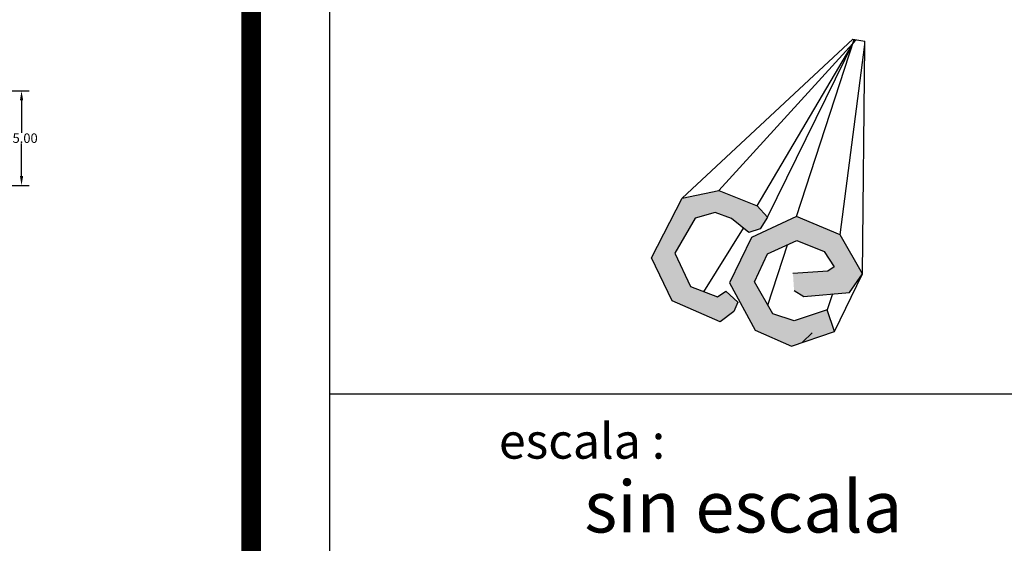
# Model space of a CAD drawing. Units: centimetres. Extents: x 1244 to 5664, y -116 to 1136.
# Drawn here: x 3204 to 3464, y 11 to 150 of the extents above; entities that cross this region are included whole.
import ezdxf

# ---------------------------------------------------------------- set-up
doc = ezdxf.new("R2010")
doc.units = ezdxf.units.CM
doc.header["$LTSCALE"] = 10
doc.header["$MEASUREMENT"] = 0
doc.layers.get('0').update_dxf_attribs({"linetype": 'CONTINUOUS'})
doc.layers.get('DEFPOINTS').update_dxf_attribs({"color": 2, "linetype": 'CONTINUOUS'})
doc.layers.add('COTAS', color=7, linetype='CONTINUOUS')
doc.styles.get("Standard").update_dxf_attribs({"font": 'ERASMD.TTF'})
doc.dimstyles.get("Standard").update_dxf_attribs({"dimtxt": 2.5, "dimasz": 2.5, "dimexe": 2, "dimexo": 2, "dimgap": 0.09, "dimtad": 0, "dimtih": 1, "dimtoh": 1, "dimzin": 0, "dimdsep": 46, "dimtxsty": 'Standard', "dimcen": 0.09, "dimadec": 0, "dimazin": 0, "dimtfac": 1, "dimtofl": 0, "dimtmove": 0, "dimatfit": 3, "dimfxl": 1, "dimtolj": 1, "dimtzin": 0, "dimarcsym": 0})

# ---------------------------------------------------------------- blocks, each defined once
blk = doc.blocks.new('*D108')
at = {"layer": 'COTAS', "color": 0, "lineweight": -2, "transparency": 16777216}
for p, q in [((3199.6, 130.9), (3206.78, 130.9)), ((3204.78, 128.4), (3204.78, 119.78)), ((3204.78, 108.4), (3204.78, 117.02)), ((3199.6, 105.9), (3206.78, 105.9))]:
    blk.add_line(p, q, dxfattribs=at)
at = {"layer": 'COTAS', "color": 0, "transparency": 16777216}
for points in [[(3204.36, 128.4), (3205.2, 128.4), (3204.78, 130.9)], [(3204.36, 108.4), (3205.2, 108.4), (3204.78, 105.9)]]:
    blk.add_solid(points, dxfattribs=at)
at = {"layer": 'DEFPOINTS', "color": 0, "transparency": 16777216}
for p in [(3197.6, 130.9), (3197.6, 105.9), (3204.78, 105.9)]:
    blk.add_point(p, dxfattribs=at)
at = {"layer": 'COTAS', "color": 0, "transparency": 16777216, "insert": (3204.78, 118.4), "char_height": 2.5, "attachment_point": 5}
blk.add_mtext('\\A1;25.00', dxfattribs=at)

msp = doc.modelspace()

# ---------------------------------------------------------------- hatches: boundary and pattern name
h = msp.add_hatch(color=176)
h.dxf.hatch_style = 1
h.paths.add_polyline_path([(3398.986, 100.571), (3388.88, 104.605), (3379.182, 102.539), (3371.052, 86.796), (3376.511, 75.427), (3389.238, 69.903), (3392.835, 72.665), (3393.914, 75.124), (3390.716, 78.039), (3388.501, 76.522), (3381.381, 79.214), (3377.217, 88.056), (3382.597, 97.263), (3387.892, 98.797), (3392.162, 97.177), (3396.774, 93.512), (3399.763, 94.45), (3401.669, 97.511)])
h.paths.add_polyline_path([(3409.405, 97.713), (3397.484, 92.196), (3391.682, 80.19), (3398.464, 67.747), (3408.001, 63.532), (3419.398, 67.359), (3417.471, 73.099), (3408.766, 70.175), (3403.101, 72.038), (3398.307, 80.438), (3401.716, 87.881), (3409.494, 91.407), (3416.625, 88.452), (3419.316, 84.423), (3417.61, 83.284), (3408.426, 82.69), (3408.718, 78.176), (3411.293, 76.634), (3423.311, 77.662), (3426.745, 82.632), (3420.908, 92.914)])

# ---------------------------------------------------------------- linework, layer by layer
for p, q in [((3286.169, -16.864), (3286.169, 920.507)), ((3410.984, 64.533), (3413.488, 67.038)), ((3566.748, 50.809), (3286.169, 50.809))]:
    msp.add_line(p, q)
at = {"color": 184}
for p, q in [((3379.182, 102.539), (3424.196, 144.492)), ((3388.88, 104.605), (3425.08, 144.35)), ((3398.986, 100.571), (3424.823, 144.391)), ((3401.669, 97.511), (3424.74, 144.405)), ((3409.405, 97.713), (3424.592, 144.428)), ((3420.908, 92.914), (3427.371, 143.152)), ((3426.745, 82.632), (3427.371, 143.152)), ((3379.182, 102.539), (3388.88, 104.605)), ((3388.88, 104.605), (3398.986, 100.571)), ((3371.052, 86.796), (3379.182, 102.539)), ((3387.892, 98.797), (3382.597, 97.263)), ((3392.162, 97.177), (3387.892, 98.797)), ((3398.986, 100.571), (3401.669, 97.511)), ((3382.597, 97.263), (3377.217, 88.056)), ((3396.774, 93.512), (3392.162, 97.177)), ((3409.405, 97.713), (3397.484, 92.196)), ((3401.669, 97.511), (3399.763, 94.45)), ((3402.037, 98.103), (3402.037, 98.103)), ((3420.908, 92.914), (3409.405, 97.713)), ((3384.941, 77.868), (3395.329, 94.66)), ((3399.763, 94.45), (3396.774, 93.512)), ((3397.484, 92.196), (3391.682, 80.19)), ((3401.716, 87.881), (3409.494, 91.407)), ((3409.494, 91.407), (3416.625, 88.452)), ((3426.745, 82.632), (3420.908, 92.914)), ((3401.799, 74.318), (3406.985, 90.27)), ((3416.625, 88.452), (3419.316, 84.423)), ((3376.511, 75.427), (3371.052, 86.796)), ((3377.217, 88.056), (3381.381, 79.214)), ((3398.307, 80.438), (3401.716, 87.881)), ((3417.61, 83.284), (3408.426, 82.69)), ((3419.316, 84.423), (3417.61, 83.284)), ((3419.398, 67.359), (3426.745, 82.632)), ((3423.311, 77.662), (3426.745, 82.632)), ((3381.381, 79.214), (3388.501, 76.522)), ((3388.501, 76.522), (3390.716, 78.039)), ((3390.716, 78.039), (3393.914, 75.124)), ((3391.682, 80.19), (3398.464, 67.747)), ((3403.101, 72.038), (3398.307, 80.438)), ((3408.718, 78.176), (3411.293, 76.634)), ((3389.238, 69.903), (3376.511, 75.427)), ((3411.293, 76.634), (3423.311, 77.662)), ((3418.897, 77.284), (3417.471, 73.099)), ((3393.914, 75.124), (3392.835, 72.665)), ((3417.471, 73.099), (3408.766, 70.175)), ((3419.398, 67.359), (3417.471, 73.099)), ((3392.835, 72.665), (3389.238, 69.903)), ((3408.766, 70.175), (3403.101, 72.038)), ((3398.464, 67.747), (3408.001, 63.532)), ((3408.001, 63.532), (3419.398, 67.359))]:
    msp.add_line(p, q, dxfattribs=at)
at = {"color": 174}
for p in [(3424.196, 144.492), (3427.371, 143.152)]:
    msp.add_line(p, (3427.379, 143.98), dxfattribs=at)
at = {"const_width": 5.215}
msp.add_lwpolyline([(3265.376, 920.507), (3265.376, -6.496)], dxfattribs=at)

# ---------------------------------------------------------------- texts
for s, height, p in [('escala :', 9.3436, (3330.795, 33.807)), ('sin escala', 13.623, (3353.347, 14.328))]:
    msp.add_text(s, height=height).set_placement(p)

# ---------------------------------------------------------------- dimensions: what is measured, and where the dimension line sits
at = {"layer": 'COTAS'}
dim = msp.add_linear_dim(base=(3204.78, 105.903), p1=(3197.598, 130.903), p2=(3197.598, 105.903), angle=90, dimstyle='Standard', dxfattribs=at)
dim.commit()
dim.dimension.update_dxf_attribs({"geometry": '*D108', "text_midpoint": (3204.78, 118.403)})

doc.saveas('drawing.dxf')
